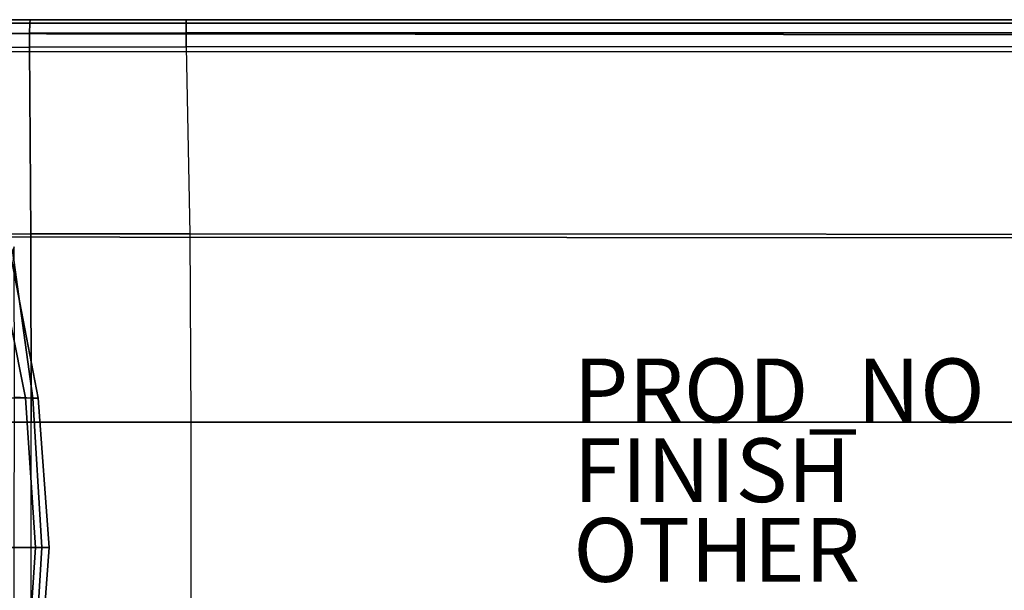
# Model space of a CAD drawing. Units: inches. Extents: x -38 to 39.2, y -19.5 to 16.6.
# Drawn here: x -22.3 to 8.5, y -1.3 to 16.6 of the extents above; entities that cross this region are included whole.
import ezdxf

# ---------------------------------------------------------------- set-up
doc = ezdxf.new("R2010")
doc.units = ezdxf.units.IN
doc.header["$MEASUREMENT"] = 0
for name, color, linetype in [('SEAT', 5, 'Continuous'), ('SEAT-FINISH', 7, 'Continuous'), ('SEAT-OTHER', 7, 'Continuous'), ('SEAT-OUTSIDEFABRIC', 5, 'Continuous'), ('SEAT-PROD_NO', 7, 'Continuous')]:
    doc.layers.add(name, color=color, linetype=linetype)
doc.styles.get("Standard").update_dxf_attribs({"font": 'arial.ttf'})

msp = doc.modelspace()

# ---------------------------------------------------------------- linework, layer by layer
at = {"layer": 'SEAT'}
msp.add_point((0, 0), dxfattribs=at)
at = {"layer": 'SEAT-OUTSIDEFABRIC'}
for points in [[(-33.055, 16.193, 5.728), (36.209, 16.125, 5.685), (36.209, 16.491, 6.051), (-32.674, 16.522, 6.109)], [(-32.674, 16.522, 6.109), (36.209, 16.491, 6.051), (36.209, 16.625, 6.551), (-32.231, 16.625, 6.551)], [(37.187, 16.625, 13.298), (36.209, 16.625, 6.551), (-32.231, 16.625, 6.551), (-32.231, 16.625, 13.629)], [(-32.231, 16.625, 13.629), (-31.769, 16.625, 14.13), (36.28, 16.625, 14.145), (37.187, 16.625, 13.298)], [(-31.769, 16.625, 14.13), (-26.895, 16.625, 14.439), (31.657, 16.625, 14.443), (36.28, 16.625, 14.145)], [(-26.918, 16.511, 14.901), (-22.025, 16.514, 15.083), (-22.034, 16.205, 15.439), (-26.936, 16.196, 15.258)], [(-26.895, 16.625, 14.439), (-22.013, 16.625, 14.625), (-22.025, 16.514, 15.083), (-26.918, 16.511, 14.901)], [(27.028, 16.625, 14.625), (31.657, 16.625, 14.443), (-26.895, 16.625, 14.439), (-22.013, 16.625, 14.625)], [(-22.025, 16.514, 15.083), (-17.13, 16.515, 15.146), (-17.13, 16.208, 15.502), (-22.034, 16.205, 15.439)], [(-22.013, 16.625, 14.625), (-17.129, 16.625, 14.689), (-17.13, 16.515, 15.146), (-22.025, 16.514, 15.083)], [(-22.013, 16.625, 14.625), (-17.129, 16.625, 14.689), (22.396, 16.625, 14.689), (27.028, 16.625, 14.625)], [(-17.129, 16.625, 14.689), (22.396, 16.625, 14.689), (22.396, 16.515, 15.146), (-17.13, 16.515, 15.146)], [(-17.13, 16.515, 15.146), (22.396, 16.515, 15.146), (22.397, 16.208, 15.502), (-17.13, 16.208, 15.502)], [(-33.232, 15.625, 5.551), (36.209, 15.625, 5.551), (36.209, 16.125, 5.685), (-33.055, 16.193, 5.728)], [(-26.936, 16.196, 15.258), (-22.034, 16.205, 15.439), (-22.039, 15.767, 15.614), (-26.945, 15.751, 15.429)], [(-22.034, 16.205, 15.439), (-17.13, 16.208, 15.502), (-17.13, 15.772, 15.679), (-22.039, 15.767, 15.614)], [(-17.13, 16.208, 15.502), (22.397, 16.208, 15.502), (22.397, 15.772, 15.679), (-17.13, 15.772, 15.679)], [(-22.039, 15.767, 15.614), (-21.99, 9.905, 16.36), (-26.957, 9.904, 16.066), (-26.945, 15.751, 15.429)], [(-17.13, 15.772, 15.679), (-17.016, 9.906, 16.459), (-21.99, 9.905, 16.36), (-22.039, 15.767, 15.614)], [(22.861, 9.893, 16.461), (22.397, 15.772, 15.679), (-17.13, 15.772, 15.679), (-17.016, 9.906, 16.459)], [(36.209, 15.625, 5.551), (36.816, 9.765, 5.551), (-33.232, 9.813, 5.551), (-33.232, 15.625, 5.551)], [(-21.99, 9.905, 16.36), (-21.983, 4, 16.683), (-26.974, 4, 16.33), (-26.957, 9.904, 16.066)], [(-17.016, 9.906, 16.459), (-16.982, 4, 16.801), (-21.983, 4, 16.683), (-21.99, 9.905, 16.36)], [(-17.016, 9.906, 16.459), (-16.982, 4, 16.801), (23.018, 4, 16.801), (22.861, 9.893, 16.461)], [(-33.232, 4, 5.551), (-33.232, 9.813, 5.551), (36.816, 9.765, 5.551), (37.021, 4, 5.551)], [(-23.233, 4.756, 28.481), (-22.162, 4.764, 25.822), (-23.093, 9.385, 25.573), (-24.097, 9.375, 28.189)], [(-22.162, 4.764, 25.822), (-21.76, 4.756, 22.984), (-22.654, 9.375, 22.805), (-23.093, 9.385, 25.573)], [(-21.76, 4.756, 22.984), (-21.934, 4.753, 20.115), (-22.573, 9.39, 20.004), (-22.654, 9.375, 22.805)], [(-21.934, 4.753, 20.115), (-22.507, 4.786, 17.351), (-22.512, 9.498, 17.259), (-22.573, 9.39, 20.004)], [(-22.913, 0.074, 28.604), (-21.851, 0.074, 25.906), (-22.162, 4.764, 25.822), (-23.233, 4.756, 28.481)], [(-21.646, 0.074, 20.147), (-22.514, 0.074, 17.38), (-22.507, 4.786, 17.351), (-21.934, 4.753, 20.115)], [(-21.851, 0.074, 25.906), (-21.422, 0.074, 23.038), (-21.76, 4.756, 22.984), (-22.162, 4.764, 25.822)], [(-21.422, 0.074, 23.038), (-21.646, 0.074, 20.147), (-21.934, 4.753, 20.115), (-21.76, 4.756, 22.984)], [(-33.232, -4, 5.551), (-33.232, 4, 5.551), (37.021, 4, 5.551), (37.021, -4, 5.551)], [(-26.974, 4, 16.33), (-26.974, -4, 16.33), (-21.983, -4, 16.683), (-21.983, 4, 16.683)], [(-21.983, -4, 16.683), (-21.983, 4, 16.683), (-16.982, 4, 16.801), (-16.982, -4, 16.801)], [(-16.982, 4, 16.801), (-16.982, -4, 16.801), (23.018, -4, 16.801), (23.018, 4, 16.801)], [(-23.233, -4.608, 28.481), (-22.162, -4.616, 25.822), (-21.851, 0.074, 25.906), (-22.913, 0.074, 28.604)], [(-21.934, -4.605, 20.115), (-22.507, -4.638, 17.351), (-22.514, 0.074, 17.38), (-21.646, 0.074, 20.147)], [(-22.162, -4.616, 25.822), (-21.76, -4.608, 22.984), (-21.422, 0.074, 23.038), (-21.851, 0.074, 25.906)], [(-21.76, -4.608, 22.984), (-21.934, -4.605, 20.115), (-21.646, 0.074, 20.147), (-21.422, 0.074, 23.038)]]:
    msp.add_3dface(points, dxfattribs=at)

# ---------------------------------------------------------------- texts
at = {"layer": 'SEAT-FINISH'}
msp.add_attdef('FINISH', (-5, 1.5), '', height=2, dxfattribs=at)
at = {"layer": 'SEAT-OTHER'}
msp.add_attdef('OTHER', (-5, -1), '', height=2, dxfattribs=at)
at = {"layer": 'SEAT-PROD_NO', "flags": 8}
msp.add_attdef('PROD_NO', (-5, 4), 'AJN1004RN', height=2, dxfattribs=at)

doc.saveas('drawing.dxf')
